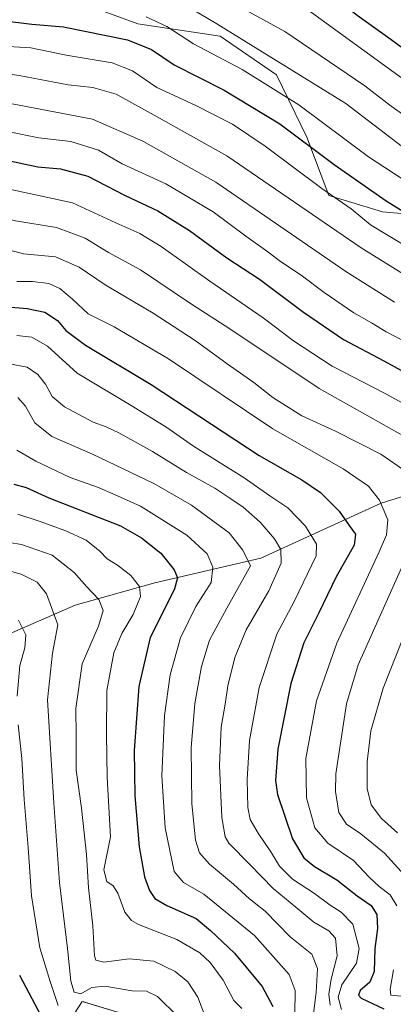
# Model space of a CAD drawing. Units: metres. Extents: x 552935 to 556379, y 4719381 to 4721721.
# Drawn here: x 553155 to 553265, y 4719919 to 4720209 of the extents above; entities that cross this region are included whole.
import ezdxf

# ---------------------------------------------------------------- set-up
doc = ezdxf.new("R2010")
doc.units = ezdxf.units.M
doc.header["$MEASUREMENT"] = 0
doc.linetypes.add('TRAZOS', pattern=[0.75, 0.5, -0.25])
for name, color, linetype, lineweight in [('Arbolado forestal', 92, 'TRAZOS', 0), ('Arbolado forestal CxS', 92, 'Continuous', 0), ('Curva de nivel maestra', 36, 'Continuous', 30), ('Curva de nivel normal', 36, 'Continuous', 0), ('Matorral', 135, 'Continuous', 0), ('Matorral CxS', 135, 'Continuous', 0), ('Roquedo', 95, 'Continuous', 0), ('Roquedo CxS', 135, 'Continuous', 0)]:
    doc.layers.add(name, color=color, linetype=linetype, lineweight=lineweight)

# ---------------------------------------------------------------- blocks, each defined once
blk = doc.blocks.new('*U150')
at = {"layer": 'Arbolado forestal CxS', "color": 92, "linetype": 'Continuous', "lineweight": 0}
blk.add_polyline3d([(553170.03, 4719914.31, 1102.93), (553173.69, 4719919.94, 1107.19), (553192.91, 4719914.13, 1105.78)], dxfattribs=at)
blk = doc.blocks.new('*U178')
at = {"layer": 'Curva de nivel normal', "color": 36, "linetype": 'Continuous', "lineweight": 0}
blk.add_polyline3d([(552952.6, 4720191.35, 1185), (552953.67, 4720191.47, 1185), (552971.52, 4720194.3, 1185), (552981.94, 4720196.81, 1185), (553001.12, 4720203.19, 1185), (553014.6, 4720206.17, 1185), (553024.2, 4720204.92, 1185), (553031.87, 4720204.48, 1185), (553041.87, 4720203.6, 1185), (553050.53, 4720201.54, 1185), (553063.53, 4720199.13, 1185), (553072.86, 4720196.73, 1185), (553080.53, 4720195.78, 1185), (553087.86, 4720194.58, 1185), (553098.18, 4720194.8, 1185), (553108.18, 4720193.4, 1185), (553121.85, 4720189.63, 1185), (553154.62, 4720183.85, 1185), (553176.7, 4720179.61, 1185), (553191.55, 4720173.1, 1185), (553213, 4720161.04, 1185), (553251.26, 4720134.75, 1185), (553265.53, 4720125.71, 1185)], dxfattribs=at)
blk = doc.blocks.new('*U181')
at = {"layer": 'Curva de nivel normal', "color": 36, "linetype": 'Continuous', "lineweight": 0}
blk.add_polyline3d([(553152.17, 4720175.9, 1180), (553160.88, 4720174.14, 1180), (553170.37, 4720172.99, 1180), (553178.43, 4720170.44, 1180), (553185.47, 4720166.4, 1180), (553198.28, 4720160.59, 1180), (553212.19, 4720152.29, 1180), (553221.86, 4720145.14, 1180), (553228.3, 4720140.58, 1180), (553232.01, 4720137.69, 1180), (553238.12, 4720133.69, 1180), (553244.88, 4720128.58, 1180), (553253.63, 4720122.57, 1180), (553258.8, 4720119.67, 1180), (553263.14, 4720116.99, 1180), (553271.4, 4720112.73, 1180)], dxfattribs=at)
blk = doc.blocks.new('*U182')
at = {"layer": 'Curva de nivel normal', "color": 36, "linetype": 'Continuous', "lineweight": 0}
blk.add_polyline3d([(553144.82, 4720056.16, 1115), (553155.87, 4720054.46, 1115), (553164.82, 4720051.28, 1115), (553171.3, 4720046.14, 1115), (553175.08, 4720041.92, 1115), (553178.58, 4720038.22, 1115), (553179.85, 4720035.02, 1115), (553178.5, 4720030.34, 1115), (553173.68, 4720019.25, 1115), (553171.84, 4720006.15, 1115), (553171.9, 4719998.11, 1115), (553171.86, 4719988.02, 1115), (553173.47, 4719976.81, 1115), (553174.91, 4719963.2, 1115), (553175.52, 4719953.38, 1115), (553176.81, 4719942.21, 1115), (553177.27, 4719933.38, 1115), (553177.7, 4719932.05, 1115), (553180.02, 4719931.46, 1115), (553187.53, 4719932.46, 1115), (553194.8, 4719931.79, 1115), (553201.03, 4719928.78, 1115), (553204.75, 4719925.67, 1115), (553207.68, 4719921.2, 1115), (553210.44, 4719913.94, 1115)], dxfattribs=at)
blk = doc.blocks.new('*U187')
at = {"layer": 'Curva de nivel normal', "color": 36, "linetype": 'Continuous', "lineweight": 0}
for points in [[(553154.5, 4720131.81, 1155), (553159.07, 4720131.82, 1155), (553163.88, 4720131.24, 1155), (553167.1, 4720129.8, 1155), (553170.86, 4720126.6, 1155), (553175.48, 4720122.27, 1155), (553183.06, 4720118.44, 1155), (553199.03, 4720109.1, 1155), (553229.75, 4720088.47, 1155), (553250.41, 4720076.64, 1155), (553257.94, 4720071.56, 1155), (553261.13, 4720067.43, 1155), (553263.59, 4720061.7, 1155), (553263.15, 4720057.27, 1155), (553261.06, 4720052.25, 1155), (553248.62, 4720025.42, 1155), (553242.64, 4720008.37, 1155), (553239.51, 4719991.47, 1155), (553239.65, 4719979.81, 1155), (553242.13, 4719971, 1155), (553245.98, 4719966.5, 1155), (553253.5, 4719961.39, 1155), (553258.23, 4719956.4, 1155), (553261.03, 4719953.73, 1155), (553264.27, 4719951.32, 1155), (553266.2, 4719948.09, 1155)], [(553265.23, 4719929.19, 1155), (553264.25, 4719923.58, 1155), (553264.42, 4719921.81, 1155), (553271.48, 4719921.14, 1155)]]:
    blk.add_polyline3d(points, dxfattribs=at)
blk = doc.blocks.new('*U189')
at = {"layer": 'Curva de nivel normal', "color": 36, "linetype": 'Continuous', "lineweight": 0}
blk.add_polyline3d([(552952.77, 4720168.95, 1170), (552953.84, 4720169.22, 1170), (552963.61, 4720172.03, 1170), (552976.94, 4720174.63, 1170), (553011.11, 4720181.61, 1170), (553026.66, 4720181.6, 1170), (553046.53, 4720181.14, 1170), (553060.2, 4720179.14, 1170), (553078.57, 4720174.23, 1170), (553102.1, 4720170.25, 1170), (553114.8, 4720167.44, 1170), (553121.14, 4720165.58, 1170), (553135.85, 4720162.54, 1170), (553170.82, 4720154.92, 1170), (553183.54, 4720149.1, 1170), (553190.65, 4720145.98, 1170), (553196.89, 4720142.15, 1170), (553211.27, 4720131.87, 1170), (553226.94, 4720121.08, 1170), (553235.85, 4720114.37, 1170), (553247.19, 4720106.91, 1170), (553262.61, 4720098.95, 1170), (553281.85, 4720088.5, 1170)], dxfattribs=at)
blk = doc.blocks.new('*U202')
at = {"layer": 'Curva de nivel normal', "color": 36, "linetype": 'Continuous', "lineweight": 0}
blk.add_polyline3d([(553154.74, 4720063.36, 1120), (553161, 4720061.28, 1120), (553168.91, 4720058.48, 1120), (553174.86, 4720055.64, 1120), (553178.86, 4720052.48, 1120), (553181.07, 4720050.2, 1120), (553184.04, 4720048.36, 1120), (553188.02, 4720045.3, 1120), (553190.53, 4720042.08, 1120), (553190.79, 4720039.13, 1120), (553188.64, 4720033.82, 1120), (553185.34, 4720028.23, 1120), (553182.99, 4720022.49, 1120), (553180.94, 4720011.49, 1120), (553180.79, 4719998.55, 1120), (553180.99, 4719985.87, 1120), (553182, 4719968.34, 1120), (553180.02, 4719958.7, 1120), (553180.9, 4719955.22, 1120), (553182.81, 4719953.96, 1120), (553184.17, 4719951.8, 1120), (553186.24, 4719946.22, 1120), (553188.16, 4719943.71, 1120), (553190.28, 4719942.58, 1120), (553201.47, 4719938.12, 1120), (553208.27, 4719934.28, 1120), (553211.3, 4719931.39, 1120), (553215.19, 4719926.21, 1120), (553218.26, 4719920.24, 1120), (553220.6, 4719917.81, 1120)], dxfattribs=at)
blk = doc.blocks.new('*U211')
at = {"layer": 'Curva de nivel normal', "color": 36, "linetype": 'Continuous', "lineweight": 0}
blk.add_polyline3d([(553154.43, 4720115.9, 1145), (553158.86, 4720115.47, 1145), (553163.52, 4720112.8, 1145), (553172.21, 4720104.81, 1145), (553188.08, 4720095.36, 1145), (553198.59, 4720088.88, 1145), (553206.42, 4720083.37, 1145), (553221.29, 4720074.02, 1145), (553228.87, 4720068.7, 1145), (553234.19, 4720065.23, 1145), (553239.38, 4720059.79, 1145), (553242.61, 4720054.52, 1145), (553242.48, 4720051.06, 1145), (553236.16, 4720037.86, 1145), (553230.89, 4720028.03, 1145), (553225.69, 4720012.3, 1145), (553222.91, 4719996.72, 1145), (553222.16, 4719985.24, 1145), (553222.42, 4719977, 1145), (553223.1, 4719973.47, 1145), (553225.45, 4719969.43, 1145), (553229.41, 4719963.63, 1145), (553231.74, 4719959.71, 1145), (553235.55, 4719955.92, 1145), (553242, 4719951.68, 1145), (553246.58, 4719948.22, 1145), (553249.86, 4719946.18, 1145), (553253.29, 4719942.69, 1145), (553255.16, 4719935.48, 1145), (553254.32, 4719931.15, 1145), (553250.1, 4719924.79, 1145), (553248.95, 4719921.23, 1145), (553249.91, 4719917.58, 1145)], dxfattribs=at)
blk = doc.blocks.new('*U216')
at = {"layer": 'Curva de nivel normal', "color": 36, "linetype": 'Continuous', "lineweight": 0}
for points in [[(553142.38, 4720143.64, 1160), (553156.4, 4720139.95, 1160), (553165.84, 4720139.05, 1160), (553172.81, 4720136.04, 1160), (553180.48, 4720130.83, 1160), (553194.57, 4720122.52, 1160), (553206.88, 4720114.49, 1160), (553216.31, 4720107.58, 1160), (553224.16, 4720102.09, 1160), (553229.78, 4720097.64, 1160), (553238.24, 4720092.29, 1160), (553248.18, 4720087.73, 1160), (553261.51, 4720080.98, 1160), (553268.23, 4720076.35, 1160)], [(553268.53, 4720049.46, 1160), (553261.01, 4720032.8, 1160), (553254.88, 4720018.98, 1160), (553251.46, 4720007.56, 1160), (553248.24, 4719986.89, 1160), (553248.15, 4719981.68, 1160), (553249.2, 4719975.52, 1160), (553251.44, 4719972.09, 1160), (553255.62, 4719969.28, 1160), (553262.58, 4719963.56, 1160), (553268.48, 4719957.13, 1160)]]:
    blk.add_polyline3d(points, dxfattribs=at)
blk = doc.blocks.new('*U217')
at = {"layer": 'Curva de nivel normal', "color": 36, "linetype": 'Continuous', "lineweight": 0}
blk.add_polyline3d([(553052.24, 4720209.4, 1190), (553063.07, 4720207.5, 1190), (553072.94, 4720205, 1190), (553083.19, 4720203.39, 1190), (553094.3, 4720202.51, 1190), (553104.66, 4720201.66, 1190), (553117.97, 4720198.22, 1190), (553127.87, 4720196.11, 1190), (553136.17, 4720195.2, 1190), (553155.17, 4720192.47, 1190), (553169.51, 4720189.73, 1190), (553176.84, 4720188.89, 1190), (553183.67, 4720186.91, 1190), (553194.81, 4720180.76, 1190), (553216.2, 4720168.81, 1190), (553255.77, 4720141.72, 1190), (553279.6, 4720126.89, 1190)], dxfattribs=at)
blk = doc.blocks.new('*U222')
at = {"layer": 'Curva de nivel normal', "color": 36, "linetype": 'Continuous', "lineweight": 0}
for points in [[(552952.83, 4720161.08, 1165), (552953.9, 4720161.34, 1165), (552967.79, 4720165.42, 1165), (553006.28, 4720173.12, 1165), (553013.83, 4720173.97, 1165), (553022.8, 4720173.3, 1165), (553037.98, 4720173.08, 1165), (553047.19, 4720173.34, 1165), (553056.66, 4720171.88, 1165), (553071.3, 4720167.54, 1165), (553087.7, 4720163.86, 1165), (553096.08, 4720162.96, 1165), (553108.44, 4720160.84, 1165), (553126.45, 4720156.12, 1165), (553139.32, 4720153.24, 1165), (553154.06, 4720149.66, 1165), (553166.17, 4720147.74, 1165), (553174.57, 4720144.55, 1165), (553181.43, 4720140.39, 1165), (553190.82, 4720135.24, 1165), (553205.82, 4720125.18, 1165), (553217.06, 4720117.86, 1165), (553243.42, 4720100.37, 1165), (553271.81, 4720084.32, 1165)], [(553270.08, 4720031.92, 1165), (553262.17, 4720012.15, 1165), (553258.57, 4719999.55, 1165), (553257.53, 4719990.41, 1165), (553257.55, 4719982.57, 1165), (553258.64, 4719977.81, 1165), (553261.72, 4719973.74, 1165), (553266.38, 4719969.6, 1165)]]:
    blk.add_polyline3d(points, dxfattribs=at)
blk = doc.blocks.new('*U225')
at = {"layer": 'Curva de nivel maestra', "color": 36, "linetype": 'Continuous', "lineweight": 30}
blk.add_polyline3d([(553118.98, 4720174.49, 1175), (553160.63, 4720165.56, 1175), (553167.31, 4720164.99, 1175), (553175.34, 4720162.84, 1175), (553186.36, 4720157.14, 1175), (553195.9, 4720152.64, 1175), (553205.27, 4720146.87, 1175), (553216.21, 4720138.82, 1175), (553225.85, 4720132.46, 1175), (553238.79, 4720122.81, 1175), (553250.54, 4720114.78, 1175), (553262.38, 4720108.48, 1175), (553278.46, 4720099.68, 1175)], dxfattribs=at)
blk = doc.blocks.new('*U237')
at = {"layer": 'Curva de nivel maestra', "color": 36, "linetype": 'Continuous', "lineweight": 30}
blk.add_polyline3d([(553146.64, 4720124.73, 1150), (553157.45, 4720123.82, 1150), (553162.69, 4720122.83, 1150), (553166.4, 4720120.32, 1150), (553168.84, 4720117.43, 1150), (553174.62, 4720113.12, 1150), (553193.96, 4720101.5, 1150), (553225.77, 4720080.62, 1150), (553238.26, 4720073.42, 1150), (553243.74, 4720069.76, 1150), (553249.3, 4720064.22, 1150), (553252.17, 4720060.04, 1150), (553254.07, 4720057.46, 1150), (553253.69, 4720054.24, 1150), (553248.36, 4720044.91, 1150), (553243.26, 4720034.32, 1150), (553238.89, 4720025.46, 1150), (553235.05, 4720013.47, 1150), (553231.24, 4719994.14, 1150), (553230.52, 4719984.93, 1150), (553231.1, 4719980.81, 1150), (553235.59, 4719967.81, 1150), (553238.84, 4719962.17, 1150), (553241.98, 4719959.61, 1150), (553248.61, 4719955.73, 1150), (553254.56, 4719951.06, 1150), (553258.64, 4719948.14, 1150), (553260.3, 4719945.52, 1150), (553260.5, 4719941.43, 1150), (553259.75, 4719935.47, 1150), (553259.57, 4719928.79, 1150), (553258.31, 4719925.58, 1150), (553255.41, 4719923.16, 1150), (553254.93, 4719921.77, 1150), (553255.71, 4719920.9, 1150), (553262.4, 4719917.73, 1150)], dxfattribs=at)

msp = doc.modelspace()

# ---------------------------------------------------------------- linework, layer by layer
at = {"layer": 'Arbolado forestal', "color": 92, "linetype": 'TRAZOS', "lineweight": 0}
msp.add_polyline3d([(553170.03, 4719914.31, 1102.93), (553173.69, 4719919.94, 1107.19), (553192.91, 4719914.13, 1105.78)], dxfattribs=at)
at = {"layer": 'Curva de nivel maestra', "color": 36, "linetype": 'Continuous', "lineweight": 30}
for points in [[(552952.25, 4720238.24, 1225), (552953.31, 4720238.15, 1225), (552958.96, 4720240.11, 1225), (552970.05, 4720245.47, 1225), (552998.52, 4720255.12, 1225), (553007.44, 4720257.14, 1225), (553024.57, 4720259.14, 1225), (553052.86, 4720260.47, 1225), (553071.27, 4720259.67, 1225), (553096.66, 4720256.76, 1225), (553119.19, 4720253.41, 1225), (553152.54, 4720246.54, 1225), (553173.52, 4720241.75, 1225), (553183.84, 4720240.28, 1225), (553202.88, 4720236.36, 1225), (553213.66, 4720233.24, 1225), (553222.04, 4720231.3, 1225), (553233.06, 4720225.58, 1225), (553238.81, 4720221.93, 1225), (553242.99, 4720218.8, 1225), (553247.86, 4720215.62, 1225), (553254.54, 4720210.19, 1225), (553263.48, 4720203.8, 1225), (553282.15, 4720190.15, 1225)], [(553129.85, 4720211.65, 1200), (553150.18, 4720208.67, 1200), (553158.84, 4720207.55, 1200), (553168.19, 4720206.78, 1200), (553186.99, 4720202.92, 1200), (553194.08, 4720200.14, 1200), (553200.76, 4720195.56, 1200), (553215.45, 4720188.1, 1200), (553231.81, 4720178.21, 1200), (553247.78, 4720166.24, 1200), (553263.1, 4720155.51, 1200), (553279.52, 4720145.33, 1200)], [(553153.54, 4720072.17, 1125), (553157.17, 4720071.17, 1125), (553163.85, 4720068.14, 1125), (553184.98, 4720059.93, 1125), (553191.08, 4720056.37, 1125), (553196.8, 4720051.85, 1125), (553200.75, 4720046.97, 1125), (553201.67, 4720044.63, 1125), (553200.82, 4720041.36, 1125), (553197.44, 4720034.38, 1125), (553193.7, 4720027.07, 1125), (553190.32, 4720012.62, 1125), (553188.96, 4719993.8, 1125), (553189.12, 4719980.48, 1125), (553190.39, 4719965.48, 1125), (553192.04, 4719956.59, 1125), (553193.52, 4719952.62, 1125), (553195.08, 4719950.22, 1125), (553198.55, 4719948.18, 1125), (553207.17, 4719944.31, 1125), (553211.46, 4719940.78, 1125), (553218.45, 4719934.1, 1125), (553226.65, 4719924.3, 1125), (553229.77, 4719918.42, 1125)], [(553155.26, 4719927.64, 1100), (553161.63, 4719915.58, 1100)]]:
    msp.add_polyline3d(points, dxfattribs=at)
at = {"layer": 'Curva de nivel normal', "color": 36, "linetype": 'Continuous', "lineweight": 0}
for points in [[(552952.28, 4720233.74, 1220), (552953.34, 4720233.82, 1220), (552978.6, 4720242.59, 1220), (552992.02, 4720246.58, 1220), (553002.76, 4720250.08, 1220), (553011.82, 4720251.53, 1220), (553029.43, 4720252.6, 1220), (553042.64, 4720253.52, 1220), (553060.32, 4720253.2, 1220), (553076.3, 4720251.52, 1220), (553086.79, 4720250.02, 1220), (553109.86, 4720247.29, 1220), (553137.58, 4720241.4, 1220), (553160.44, 4720236.7, 1220), (553178.42, 4720233.79, 1220), (553188.57, 4720232.59, 1220), (553199.27, 4720230.03, 1220), (553210.99, 4720226.36, 1220), (553222.6, 4720221.26, 1220), (553240.01, 4720211.76, 1220), (553281.28, 4720181.83, 1220)], [(553269.58, 4720170.2, 1210), (553251.24, 4720184.18, 1210), (553213.26, 4720207.64, 1210), (553201.5, 4720214.63, 1210), (553193.5, 4720216.62, 1210), (553180.84, 4720218.79, 1210), (553167.04, 4720220.2, 1210), (553155.3, 4720222.48, 1210), (553147.37, 4720223.72, 1210), (553134.88, 4720226.2, 1210), (553120.3, 4720229.88, 1210), (553103.86, 4720233.02, 1210), (553089.07, 4720234.28, 1210), (553069.4, 4720237.24, 1210), (553049.53, 4720239.21, 1210), (553026.9, 4720239.73, 1210), (553012.28, 4720239.29, 1210), (553005.8, 4720237.86, 1210), (552996.4, 4720234.13, 1210), (552970.57, 4720227.14, 1210), (552953.43, 4720222.8, 1210), (552952.36, 4720222.6, 1210)], [(553209.28, 4720218.68, 1215), (553233.26, 4720205.39, 1215), (553256.81, 4720189.42, 1215), (553264.52, 4720183.46, 1215), (553277.2, 4720174.48, 1215)], [(553102.63, 4720209.87, 1195), (553109.18, 4720208.76, 1195), (553120.17, 4720205.77, 1195), (553136.2, 4720202.65, 1195), (553148.6, 4720201.2, 1195), (553158.62, 4720200.55, 1195), (553169.01, 4720198.46, 1195), (553182.54, 4720196.13, 1195), (553188.43, 4720193.85, 1195), (553195.66, 4720188.93, 1195), (553206.9, 4720183.67, 1195), (553217.88, 4720178.15, 1195), (553227.55, 4720171.68, 1195), (553244.15, 4720159.16, 1195), (553252.75, 4720153.21, 1195), (553258.47, 4720148.47, 1195), (553276.07, 4720137.93, 1195)], [(553192.48, 4720209.74, 1205), (553198.58, 4720206.91, 1205), (553206.42, 4720201.73, 1205), (553220.74, 4720194.16, 1205), (553237.42, 4720183.8, 1205), (553257.9, 4720168.51, 1205), (553277.42, 4720155.77, 1205)], [(553152.31, 4720107.58, 1140), (553157.5, 4720106.58, 1140), (553160.67, 4720104.49, 1140), (553162.89, 4720101.6, 1140), (553164.85, 4720097.96, 1140), (553168.44, 4720094.88, 1140), (553176.91, 4720090.38, 1140), (553180.77, 4720089.03, 1140), (553184.5, 4720087.27, 1140), (553194.39, 4720081.74, 1140), (553204.33, 4720075.62, 1140), (553212.72, 4720071.02, 1140), (553217.06, 4720068.02, 1140), (553221.06, 4720065.36, 1140), (553226.03, 4720060.94, 1140), (553230.28, 4720056.06, 1140), (553232.1, 4720052.99, 1140), (553232.17, 4720048.9, 1140), (553228.6, 4720040.81, 1140), (553221.89, 4720029.32, 1140), (553218.53, 4720021.18, 1140), (553216.53, 4720012.8, 1140), (553215.72, 4720007.4, 1140), (553214.58, 4720000.7, 1140), (553214.05, 4719989.36, 1140), (553214.76, 4719974.07, 1140), (553215.73, 4719968.4, 1140), (553216.82, 4719966.47, 1140), (553223.12, 4719960.1, 1140), (553229.86, 4719953.14, 1140), (553236.48, 4719947.68, 1140), (553241.83, 4719943.25, 1140), (553246.23, 4719940.75, 1140), (553248.21, 4719938.58, 1140), (553248.67, 4719933.4, 1140), (553246.92, 4719926.49, 1140), (553246.2, 4719922.07, 1140), (553246.63, 4719918.83, 1140)], [(553154.77, 4720097.72, 1135), (553156.98, 4720095.16, 1135), (553159.77, 4720090.22, 1135), (553164.73, 4720086.22, 1135), (553176.75, 4720081.02, 1135), (553194.79, 4720072.38, 1135), (553205.83, 4720065.98, 1135), (553216.87, 4720057.84, 1135), (553220.97, 4720052.78, 1135), (553223.18, 4720048.14, 1135), (553216.18, 4720035.65, 1135), (553211.16, 4720026.25, 1135), (553208.8, 4720018.5, 1135), (553206.81, 4720007.59, 1135), (553205.74, 4719994.59, 1135), (553205.93, 4719978.13, 1135), (553207, 4719967.44, 1135), (553208.19, 4719963.71, 1135), (553211.17, 4719960.29, 1135), (553218.18, 4719954.49, 1135), (553222.88, 4719950.17, 1135), (553227.53, 4719946.46, 1135), (553234.86, 4719938.92, 1135), (553241.21, 4719933.88, 1135), (553242.87, 4719929.61, 1135), (553242.54, 4719922.52, 1135), (553241.14, 4719911.82, 1135)], [(553236.18, 4719916.15, 1130), (553236.36, 4719923.15, 1130), (553234.57, 4719927.89, 1130), (553224.33, 4719939.31, 1130), (553209.44, 4719951.49, 1130), (553203.46, 4719954.92, 1130), (553200.7, 4719958.21, 1130), (553198.06, 4719971.05, 1130), (553197.15, 4719986.33, 1130), (553197.93, 4720004.13, 1130), (553199.55, 4720016.07, 1130), (553202.64, 4720026.98, 1130), (553207.06, 4720036.14, 1130), (553211.59, 4720043.23, 1130), (553212.06, 4720047.74, 1130), (553210.4, 4720051.62, 1130), (553204.5, 4720057.14, 1130), (553190.84, 4720065.67, 1130), (553183.17, 4720069.12, 1130), (553178.17, 4720071.26, 1130), (553170.15, 4720074.12, 1130), (553160.01, 4720078.9, 1130), (553154.47, 4720082.14, 1130)], [(553147.81, 4720047.84, 1110), (553155.71, 4720045.64, 1110), (553160.43, 4720043.35, 1110), (553163.18, 4720039.85, 1110), (553166.54, 4720030.73, 1110), (553164.99, 4720022.42, 1110), (553163.43, 4720008.73, 1110), (553165.3, 4719978.27, 1110), (553166.98, 4719954.89, 1110), (553169.32, 4719935.47, 1110), (553170.3, 4719925.94, 1110), (553171.35, 4719922.62, 1110), (553173.25, 4719922.18, 1110), (553176.51, 4719924.05, 1110), (553180.3, 4719924.41, 1110), (553188.34, 4719923.06, 1110), (553192.62, 4719922.95, 1110), (553195.83, 4719921.36, 1110), (553201.82, 4719915.52, 1110)], [(553154.92, 4720032.13, 1105), (553157.08, 4720027.84, 1105), (553156.84, 4720023.97, 1105), (553155.32, 4720018.76, 1105), (553154.52, 4720009.77, 1105)], [(553154.89, 4720001.3, 1105), (553155.95, 4719991.45, 1105), (553156.62, 4719979.34, 1105), (553157.82, 4719965.27, 1105), (553158.8, 4719951.06, 1105), (553161.25, 4719935.69, 1105), (553164.29, 4719925.84, 1105), (553166.64, 4719918.71, 1105)]]:
    msp.add_polyline3d(points, dxfattribs=at)
at = {"layer": 'Matorral', "color": 135, "linetype": 'Continuous', "lineweight": 0}
for points in [[(553281.73, 4720150.54, 1203.08), (553262.04, 4720152.35, 1197.98), (553246.21, 4720157.13, 1194.47), (553239.78, 4720174.25, 1200.48), (553230.8, 4720192.63, 1206.88), (553214.24, 4720203.99, 1208.13), (553190.09, 4720207.68, 1202.64), (553172.92, 4720213.96, 1206.3), (553163.36, 4720221.53, 1210.23), (553148.62, 4720250.69, 1226.57), (553133.95, 4720262.69, 1231.63), (553116.79, 4720266.42, 1232.32), (553104.69, 4720262.61, 1228.98), (553090.16, 4720258.03, 1225), (553070.53, 4720245.87, 1215.12), (553048.38, 4720231.16, 1203.63), (553033.21, 4720215.2, 1192.08), (553030.12, 4720198.04, 1180.72), (553040.11, 4720179.77, 1168.55), (553047.22, 4720152.49, 1151.93), (553046.16, 4720122.46, 1133.59)], [(553098.79, 4719992.1, 1075.54), (553109.65, 4719997.54, 1078.87), (553134.41, 4720020.38, 1094.45), (553171.6, 4720036.58, 1112.13), (553195, 4720043.17, 1122.15), (553226.19, 4720050.37, 1136.62), (553261.59, 4720066.57, 1154.82), (553313.91, 4720082.83, 1179.42)], [(553170.03, 4719914.31, 1102.93), (553173.69, 4719919.94, 1107.19), (553192.91, 4719914.13, 1105.78)]]:
    msp.add_polyline3d(points, dxfattribs=at)
at = {"layer": 'Matorral CxS', "color": 135, "linetype": 'Continuous', "lineweight": 0}
for points in [[(553172.92, 4720213.96, 1206.3), (553190.09, 4720207.68, 1202.64), (553214.24, 4720203.99, 1208.13), (553230.8, 4720192.63, 1206.88), (553239.78, 4720174.25, 1200.48), (553246.21, 4720157.13, 1194.47), (553262.04, 4720152.35, 1197.98), (553281.73, 4720150.54, 1203.08)], [(553145.29, 4719917.92, 1091.86), (553124.11, 4719924.05, 1080.93), (553098.79, 4719933.12, 1067.47), (553088.95, 4719956.35, 1061.65), (553090.74, 4719973.33, 1065.86), (553098.79, 4719992.1, 1075.54), (553109.65, 4719997.54, 1078.87), (553134.41, 4720020.38, 1094.45), (553171.6, 4720036.58, 1112.13), (553195, 4720043.17, 1122.15), (553226.19, 4720050.37, 1136.62), (553261.59, 4720066.57, 1154.82), (553313.91, 4720082.83, 1179.42), (553350.96, 4720099.84, 1201.17), (553367.97, 4720111.99, 1213.61), (553399.56, 4720132.64, 1237.09), (553423.26, 4720149.04, 1254.43), (553447.43, 4720171.42, 1273.92), (553480.6, 4720186.93, 1295.71)], [(553313.91, 4720082.83, 1179.42), (553261.59, 4720066.57, 1154.82), (553226.19, 4720050.37, 1136.62), (553195, 4720043.17, 1122.15), (553171.6, 4720036.58, 1112.13), (553134.41, 4720020.38, 1094.45)], [(553192.91, 4719914.13, 1105.78), (553173.69, 4719919.94, 1107.19), (553170.03, 4719914.31, 1102.93)]]:
    msp.add_polyline3d(points, dxfattribs=at)
at = {"layer": 'Roquedo', "color": 95, "linetype": 'Continuous', "lineweight": 0}
msp.add_polyline3d([(553281.73, 4720150.54, 1203.08), (553262.04, 4720152.35, 1197.98), (553246.21, 4720157.13, 1194.47), (553239.78, 4720174.25, 1200.48), (553230.8, 4720192.63, 1206.88), (553214.24, 4720203.99, 1208.13), (553190.09, 4720207.68, 1202.64), (553172.92, 4720213.96, 1206.3), (553163.36, 4720221.53, 1210.23), (553148.62, 4720250.69, 1226.57), (553133.95, 4720262.69, 1231.63), (553116.79, 4720266.42, 1232.32), (553104.69, 4720262.61, 1228.98), (553090.16, 4720258.03, 1225), (553070.53, 4720245.87, 1215.12), (553048.38, 4720231.16, 1203.63), (553033.21, 4720215.2, 1192.08), (553030.12, 4720198.04, 1180.72), (553040.11, 4720179.77, 1168.55), (553047.22, 4720152.49, 1151.93), (553046.16, 4720122.46, 1133.59)], dxfattribs=at)
at = {"layer": 'Roquedo CxS', "color": 135, "linetype": 'Continuous', "lineweight": 0}
msp.add_polyline3d([(553281.73, 4720150.54, 1203.08), (553262.04, 4720152.35, 1197.98), (553246.21, 4720157.13, 1194.47), (553239.78, 4720174.25, 1200.48), (553230.8, 4720192.63, 1206.88), (553214.24, 4720203.99, 1208.13), (553190.09, 4720207.68, 1202.64), (553172.92, 4720213.96, 1206.3)], dxfattribs=at)

# ---------------------------------------------------------------- block references
at = {"layer": 'Arbolado forestal CxS', "color": 92, "linetype": 'Continuous', "lineweight": 0}
msp.add_blockref('*U150', (0, 0), dxfattribs=at)
at = {"layer": 'Curva de nivel maestra', "color": 36, "linetype": 'Continuous', "lineweight": 30}
for name in ['*U225', '*U237']:
    msp.add_blockref(name, (0, 0), dxfattribs=at)
at = {"layer": 'Curva de nivel normal', "color": 36, "linetype": 'Continuous', "lineweight": 0}
for name in ['*U202', '*U182', '*U178', '*U181', '*U189', '*U222', '*U216', '*U187', '*U211', '*U217']:
    msp.add_blockref(name, (0, 0), dxfattribs=at)

doc.saveas('drawing.dxf')
